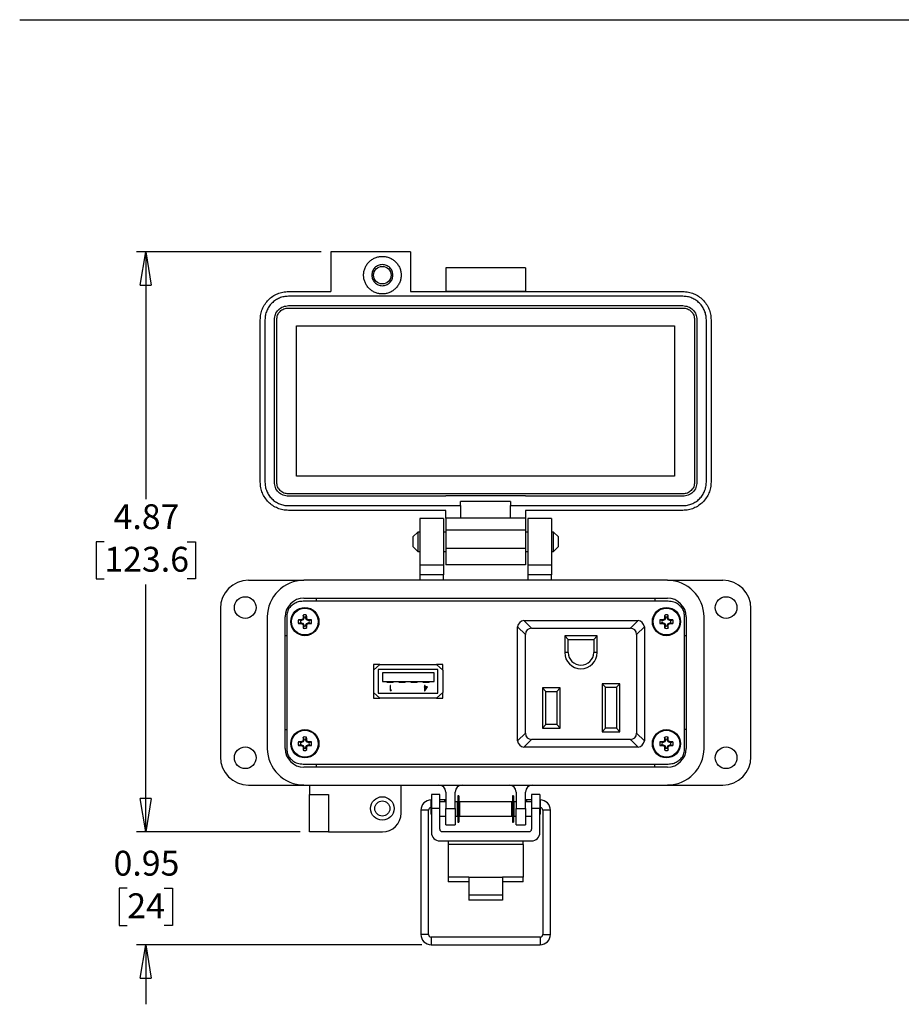
# Model space of a CAD drawing. Units: inches. Extents: x 0.5 to 8, y 0.3 to 11.2.
# Drawn here: x 0.5 to 4.2, y 6.2 to 10.3 of the extents above; entities that cross this region are included whole.
import ezdxf

# ---------------------------------------------------------------- set-up
doc = ezdxf.new("R2010")
doc.units = ezdxf.units.IN
doc.header["$MEASUREMENT"] = 0
doc.layers.add('BORDER', color=7, linetype='Continuous')
doc.styles.add('SLDTEXTSTYLE2', font='arial.ttf', dxfattribs={"width": 0.948})
doc.dimstyles.new('SLDDIMSTYLE0', dxfattribs={"dimtxt": 0.101115, "dimasz": 0.14, "dimexe": 0, "dimexo": 0.0625, "dimgap": 0.025279, "dimtad": 0, "dimtih": 1, "dimtoh": 1, "dimlfac": 2, "dimrnd": 1e-09, "dimzin": 12, "dimdsep": 46, "dimtxsty": 'SLDTEXTSTYLE2', "dimblk1": 'CLOSED', "dimblk2": 'CLOSED', "dimsah": 1, "dimcen": 0.09, "dimadec": 0, "dimazin": 3, "dimtfac": 1, "dimtofl": 0, "dimtmove": 0, "dimatfit": 3, "dimldrblk": 'CLOSED', "dimfxl": 1, "dimfrac": 2, "dimtolj": 1, "dimtzin": 12, "dimarcsym": 0})
doc.dimstyles.new('SLDDIMSTYLE1', dxfattribs={"dimtxt": 0.101115, "dimasz": 0.14, "dimexe": 0, "dimexo": 0.0625, "dimgap": 0.025279, "dimtad": 0, "dimtih": 1, "dimtoh": 1, "dimlfac": 2, "dimrnd": 1e-09, "dimdsep": 46, "dimtxsty": 'SLDTEXTSTYLE2', "dimblk1": 'CLOSED', "dimblk2": 'CLOSED', "dimsah": 1, "dimcen": 0.09, "dimadec": 0, "dimazin": 2, "dimtfac": 1, "dimtmove": 0, "dimatfit": 0, "dimldrblk": 'CLOSED', "dimfxl": 1, "dimfrac": 2, "dimtolj": 1, "dimtzin": 12, "dimarcsym": 0})

# ---------------------------------------------------------------- blocks, each defined once
blk = doc.blocks.new('_Closed')
at = {"color": 0, "linetype": 'ByBlock', "lineweight": -2}
for p, q in [((-1, 0.166667), (0, 0)), ((-1, 0.166667), (-1, -0.166667)), ((0, 0), (-1, -0.166667)), ((0, 0), (-1, 0))]:
    blk.add_line(p, q, dxfattribs=at)
blk = doc.blocks.new('_D')
at = {"layer": 'BORDER', "transparency": 16777216}
for p, q in [((1.7743, 9.3609), (0.9989, 9.3609)), ((1.0383, 9.3609), (1.0383, 8.3228)), ((0.8647, 8.1444), (0.83, 8.1444)), ((0.83, 8.1444), (0.83, 7.9891)), ((1.2119, 8.1444), (1.2466, 8.1444)), ((1.2466, 8.1444), (1.2466, 7.9891)), ((0.83, 7.9891), (0.8647, 7.9891)), ((1.2466, 7.9891), (1.2119, 7.9891)), ((1.0383, 6.9279), (1.0383, 7.966)), ((1.6857, 6.9279), (0.9989, 6.9279))]:
    blk.add_line(p, q, dxfattribs=at)
at = {"layer": 'BORDER', "transparency": 16777216, "xscale": 0.14, "yscale": 0.14}
for p, rotation in [((1.0383, 9.3609, -1.2604), 89.99999999999713), ((1.0383, 6.9279, -1.2604), 269.9999999999972)]:
    blk.add_blockref('_Closed', p, dxfattribs=dict(at, rotation=rotation))
at = {"layer": 'BORDER', "transparency": 16777216, "char_height": 0.10417, "attachment_point": 1, "style": 'SLDTEXTSTYLE2'}
for s, insert in [('4.87', (0.9033, 8.3018)), ('123.6', (0.8647, 8.1234))]:
    blk.add_mtext(s, dxfattribs=dict(at, insert=insert))
blk = doc.blocks.new('_D_1')
at = {"layer": 'BORDER', "transparency": 16777216}
for p, q in [((1.0383, 6.9279), (1.0383, 7.1779)), ((1.6857, 6.9279), (0.9989, 6.9279)), ((0.9611, 6.6916), (0.9264, 6.6916)), ((0.9264, 6.6916), (0.9264, 6.5363)), ((1.1155, 6.6916), (1.1502, 6.6916)), ((1.1502, 6.6916), (1.1502, 6.5363)), ((0.9264, 6.5363), (0.9611, 6.5363)), ((1.1502, 6.5363), (1.1155, 6.5363)), ((2.1951, 6.4553), (0.9989, 6.4553)), ((1.0383, 6.4553), (1.0383, 6.2053))]:
    blk.add_line(p, q, dxfattribs=at)
at = {"layer": 'BORDER', "transparency": 16777216, "xscale": 0.14, "yscale": 0.14}
for p, rotation in [((1.0383, 6.9279, -1.2604), 270.0000000000004), ((1.0383, 6.4553, -1.2604), 90.00000000000041)]:
    blk.add_blockref('_Closed', p, dxfattribs=dict(at, rotation=rotation))
at = {"layer": 'BORDER', "transparency": 16777216, "char_height": 0.10417, "attachment_point": 1, "style": 'SLDTEXTSTYLE2'}
for s, insert in [('0.95', (0.9033, 6.849)), ('24', (0.9611, 6.6706))]:
    blk.add_mtext(s, dxfattribs=dict(at, insert=insert))

msp = doc.modelspace()

# ---------------------------------------------------------------- linework, layer by layer
at = {"color": 7, "linetype": 'Continuous', "lineweight": 25}
for p, q in [((2.1483, 9.3609), (1.8137, 9.3609)), ((1.8137, 9.3609), (1.8137, 9.1936)), ((2.1483, 9.3609), (2.1483, 9.1936)), ((2.6306, 9.2934), (2.296, 9.2934)), ((2.296, 9.2934), (2.296, 9.1949)), ((2.6306, 9.2934), (2.6306, 9.1949)), ((1.6365, 9.1936), (1.8137, 9.1936)), ((3.2901, 9.1739), (1.6365, 9.1739)), ((2.1483, 9.1936), (3.2901, 9.1936)), ((2.296, 9.1949), (2.296, 9.1936)), ((2.296, 9.1949), (2.6306, 9.1949)), ((2.6306, 9.1936), (2.6306, 9.1949)), ((1.6365, 9.1346), (2.296, 9.1346)), ((1.6365, 9.1247), (3.2901, 9.1247)), ((2.296, 9.1359), (2.296, 9.1346)), ((2.296, 9.1359), (2.6306, 9.1359)), ((2.6306, 9.1359), (2.6306, 9.1346)), ((2.6306, 9.1346), (3.2901, 9.1346)), ((1.5184, 8.3944), (1.5184, 9.0755)), ((1.5381, 9.0755), (1.5381, 8.3944)), ((1.5775, 8.3944), (1.5775, 9.0755)), ((1.5873, 8.3944), (1.5873, 9.0755)), ((1.671, 8.42), (1.671, 9.0499)), ((1.671, 9.0499), (3.2556, 9.0499)), ((3.2556, 9.0499), (3.2556, 8.42)), ((3.3393, 9.0755), (3.3393, 8.3944)), ((3.3491, 9.0755), (3.3491, 8.3944)), ((3.3885, 8.3944), (3.3885, 9.0755)), ((3.4082, 9.0755), (3.4082, 8.3944)), ((3.2556, 8.42), (1.671, 8.42)), ((3.2901, 8.3452), (1.6365, 8.3452)), ((2.296, 8.3353), (1.6365, 8.3353)), ((2.6306, 8.3367), (2.296, 8.3367)), ((2.296, 8.3367), (2.296, 8.3353)), ((2.5681, 8.3131), (2.3585, 8.3131)), ((2.3585, 8.296), (2.3585, 8.3131)), ((2.5681, 8.3131), (2.5681, 8.296)), ((2.6306, 8.3367), (2.6306, 8.3353)), ((3.2901, 8.3353), (2.6306, 8.3353)), ((1.6365, 8.296), (2.3585, 8.296)), ((2.296, 8.2763), (1.6365, 8.2763)), ((2.296, 8.2442), (2.296, 8.2763)), ((2.3585, 8.296), (2.3585, 8.2442)), ((2.5681, 8.2442), (2.5681, 8.296)), ((2.5681, 8.296), (3.2901, 8.296)), ((3.2901, 8.2763), (2.6306, 8.2763)), ((2.6306, 8.2763), (2.6306, 8.2442)), ((2.2861, 8.2428), (2.1877, 8.2428)), ((2.1877, 8.2428), (2.1877, 8.046)), ((2.2861, 8.2428), (2.2861, 8.046)), ((2.3585, 8.2442), (2.296, 8.2442)), ((2.5681, 8.2442), (2.3585, 8.2442)), ((2.6306, 8.2442), (2.5681, 8.2442)), ((2.7389, 8.2428), (2.6405, 8.2428)), ((2.6405, 8.2428), (2.6405, 8.046)), ((2.7389, 8.2428), (2.7389, 8.046)), ((2.1786, 8.1851), (2.1583, 8.1647)), ((2.1877, 8.1851), (2.1786, 8.1851)), ((2.1786, 8.1851), (2.1786, 8.1037)), ((2.296, 8.1851), (2.2861, 8.1851)), ((2.296, 8.1949), (2.6306, 8.1949)), ((2.296, 8.1949), (2.296, 8.1162)), ((2.6306, 8.1949), (2.6306, 8.1162)), ((2.6405, 8.1851), (2.6306, 8.1851)), ((2.748, 8.1851), (2.7389, 8.1851)), ((2.7683, 8.1647), (2.748, 8.1851)), ((2.748, 8.1037), (2.748, 8.1851)), ((2.1583, 8.1647), (2.1583, 8.1241)), ((2.7683, 8.1444), (2.7683, 8.1647)), ((2.7683, 8.1241), (2.7683, 8.1444)), ((2.1583, 8.1241), (2.1786, 8.1037)), ((2.1786, 8.1037), (2.1877, 8.1037)), ((2.2861, 8.1037), (2.296, 8.1037)), ((2.6306, 8.1162), (2.296, 8.1162)), ((2.6306, 8.1037), (2.6405, 8.1037)), ((2.7389, 8.1037), (2.748, 8.1037)), ((2.748, 8.1037), (2.7683, 8.1241)), ((2.2861, 8.046), (2.1877, 8.046)), ((2.1877, 8.046), (2.1877, 8.0066)), ((2.2861, 8.046), (2.2861, 8.0066)), ((2.6306, 8.0473), (2.296, 8.0473)), ((2.7389, 8.046), (2.6405, 8.046)), ((2.6405, 8.046), (2.6405, 8.0066)), ((2.7389, 8.046), (2.7389, 8.0066)), ((1.4692, 7.983), (1.7015, 7.983)), ((3.2251, 7.983), (1.7015, 7.983)), ((2.2861, 8.0066), (2.1877, 8.0066)), ((2.1877, 8.0066), (2.1877, 7.983)), ((2.2861, 7.983), (2.2861, 8.0066)), ((2.7389, 8.0066), (2.6405, 8.0066)), ((2.6405, 8.0066), (2.6405, 7.983)), ((2.7389, 7.983), (2.7389, 8.0066)), ((3.2251, 7.983), (3.4574, 7.983)), ((3.2286, 7.8951), (1.698, 7.8951)), ((1.7015, 7.9082), (3.2251, 7.9082)), ((1.7546, 7.8951), (1.7546, 7.9082)), ((3.172, 7.9082), (3.172, 7.8951)), ((1.3511, 7.8649), (1.3511, 7.2428)), ((3.5755, 7.2428), (3.5755, 7.8649)), ((1.548, 7.8294), (1.548, 7.2783)), ((1.6228, 7.2783), (1.6228, 7.8294)), ((1.6296, 7.8339), (1.6296, 7.2739)), ((1.6872, 7.8141), (1.6782, 7.8172)), ((1.6872, 7.8054), (1.6782, 7.8023)), ((1.6914, 7.8141), (1.6872, 7.8141)), ((1.6872, 7.8054), (1.6914, 7.8054)), ((1.6914, 7.8141), (1.6907, 7.8175)), ((1.6914, 7.8054), (1.6907, 7.802)), ((1.6982, 7.817), (1.6914, 7.8141)), ((1.6914, 7.8054), (1.6982, 7.8026)), ((1.6982, 7.817), (1.6956, 7.8196)), ((1.6982, 7.8026), (1.6956, 7.7999)), ((1.7011, 7.8238), (1.6977, 7.8245)), ((1.7011, 7.828), (1.698, 7.837)), ((1.7011, 7.8238), (1.6982, 7.817)), ((1.6982, 7.8026), (1.7011, 7.7957)), ((1.7011, 7.828), (1.7011, 7.8238)), ((1.7098, 7.828), (1.7129, 7.837)), ((1.7098, 7.8238), (1.7098, 7.828)), ((1.7098, 7.8238), (1.7132, 7.8245)), ((1.7126, 7.817), (1.7098, 7.8238)), ((1.7098, 7.7957), (1.7126, 7.8026)), ((1.7126, 7.817), (1.7153, 7.8196)), ((1.7195, 7.8141), (1.7126, 7.817)), ((1.7126, 7.8026), (1.7195, 7.8054)), ((1.7126, 7.8026), (1.7153, 7.7999)), ((1.7195, 7.8141), (1.7202, 7.8175)), ((1.7237, 7.8141), (1.7195, 7.8141)), ((1.7195, 7.8054), (1.7202, 7.802)), ((1.7195, 7.8054), (1.7237, 7.8054)), ((1.7237, 7.8141), (1.7327, 7.8172)), ((1.7237, 7.8054), (1.7327, 7.8023)), ((2.6237, 7.8146), (2.6272, 7.8148)), ((2.656, 7.7823), (2.6237, 7.8146)), ((2.6272, 7.8148), (3.0987, 7.8148)), ((3.1021, 7.8146), (3.0698, 7.7823)), ((3.0987, 7.8148), (3.1021, 7.8146)), ((3.2029, 7.8141), (3.1939, 7.8172)), ((3.2029, 7.8054), (3.1939, 7.8023)), ((3.2071, 7.8141), (3.2029, 7.8141)), ((3.2029, 7.8054), (3.2071, 7.8054)), ((3.2071, 7.8054), (3.2064, 7.802)), ((3.2071, 7.8141), (3.2065, 7.8175)), ((3.214, 7.817), (3.2071, 7.8141)), ((3.2071, 7.8054), (3.214, 7.8026)), ((3.214, 7.817), (3.2114, 7.8196)), ((3.214, 7.8026), (3.2114, 7.8)), ((3.2168, 7.8238), (3.2135, 7.8245)), ((3.2168, 7.828), (3.2138, 7.837)), ((3.2168, 7.8238), (3.214, 7.817)), ((3.214, 7.8026), (3.2168, 7.7957)), ((3.2168, 7.828), (3.2168, 7.8238)), ((3.2255, 7.7957), (3.2284, 7.8025)), ((3.2256, 7.828), (3.2287, 7.837)), ((3.2256, 7.8238), (3.2256, 7.828)), ((3.2256, 7.8238), (3.2289, 7.8245)), ((3.2284, 7.817), (3.2256, 7.8238)), ((3.2284, 7.817), (3.231, 7.8196)), ((3.2352, 7.8141), (3.2284, 7.817)), ((3.2284, 7.8025), (3.2352, 7.8054)), ((3.2284, 7.8025), (3.231, 7.7999)), ((3.2352, 7.8141), (3.2359, 7.8175)), ((3.2394, 7.8141), (3.2352, 7.8141)), ((3.2352, 7.8054), (3.2359, 7.802)), ((3.2352, 7.8054), (3.2394, 7.8054)), ((3.2394, 7.8141), (3.2484, 7.8172)), ((3.2394, 7.8054), (3.2484, 7.8023)), ((3.2971, 7.2739), (3.2971, 7.8339)), ((3.3039, 7.8294), (3.3039, 7.2783)), ((3.3787, 7.2783), (3.3787, 7.8294)), ((1.7011, 7.7957), (1.6977, 7.795)), ((1.7011, 7.7915), (1.698, 7.7825)), ((1.7011, 7.7957), (1.7011, 7.7915)), ((1.7098, 7.7957), (1.7132, 7.795)), ((1.7098, 7.7915), (1.7098, 7.7957)), ((1.7098, 7.7915), (1.7129, 7.7825)), ((2.5972, 7.7848), (2.5973, 7.7882)), ((2.5972, 7.3133), (2.5972, 7.7848)), ((2.5973, 7.7882), (2.6297, 7.7559)), ((2.656, 7.7823), (3.0698, 7.7823)), ((3.0962, 7.7559), (3.1285, 7.7882)), ((3.1285, 7.7882), (3.1287, 7.7848)), ((3.1287, 7.7848), (3.1287, 7.3133)), ((3.2168, 7.7957), (3.2134, 7.795)), ((3.2168, 7.7915), (3.2137, 7.7825)), ((3.2168, 7.7957), (3.2168, 7.7915)), ((3.2255, 7.7957), (3.2289, 7.795)), ((3.2255, 7.7915), (3.2255, 7.7957)), ((3.2255, 7.7915), (3.2286, 7.7825)), ((1.6296, 7.7507), (1.6228, 7.7507)), ((2.6297, 7.3421), (2.6297, 7.7559)), ((2.9312, 7.7498), (2.7947, 7.7498)), ((2.7947, 7.7498), (2.7947, 7.6805)), ((2.8097, 7.7348), (2.7947, 7.7498)), ((2.8097, 7.7348), (2.9162, 7.7348)), ((2.8097, 7.6805), (2.8097, 7.7348)), ((2.9162, 7.7348), (2.9312, 7.7498)), ((2.9162, 7.7348), (2.9162, 7.6805)), ((2.9312, 7.6805), (2.9312, 7.7498)), ((3.0962, 7.7559), (3.0962, 7.3421)), ((3.3039, 7.7507), (3.2971, 7.7507)), ((2.8097, 7.6805), (2.7947, 7.6805)), ((2.9312, 7.6805), (2.9162, 7.6805)), ((2.0195, 7.6299), (1.9925, 7.6059)), ((1.9925, 7.6059), (1.9925, 7.5129)), ((2.019, 7.6294), (1.9933, 7.6294)), ((1.9933, 7.6294), (1.9933, 7.6065)), ((1.9933, 7.6294), (1.9933, 7.6065)), ((2.2633, 7.6094), (2.0133, 7.6094)), ((2.0133, 7.6094), (2.0133, 7.5094)), ((2.0195, 7.6299), (2.257, 7.6299)), ((2.284, 7.6059), (2.257, 7.6299)), ((2.2833, 7.6294), (2.2576, 7.6294)), ((2.2633, 7.5094), (2.2633, 7.6094)), ((2.2833, 7.6065), (2.2833, 7.6294)), ((2.284, 7.6059), (2.284, 7.5129)), ((2.2478, 7.5944), (2.0308, 7.5944)), ((2.0308, 7.5944), (2.0308, 7.5594)), ((2.0308, 7.5594), (2.2478, 7.5594)), ((2.0508, 7.5544), (2.0508, 7.5594)), ((2.0758, 7.5544), (2.0758, 7.5594)), ((2.1008, 7.5544), (2.1008, 7.5594)), ((2.1258, 7.5544), (2.1258, 7.5594)), ((2.1508, 7.5544), (2.1508, 7.5594)), ((2.1758, 7.5544), (2.1758, 7.5594)), ((2.2008, 7.5544), (2.2008, 7.5594)), ((2.2258, 7.5544), (2.2258, 7.5594)), ((2.2478, 7.5594), (2.2478, 7.5944)), ((2.0758, 7.5544), (2.0508, 7.5544)), ((2.0629, 7.5418), (2.0629, 7.5204)), ((2.0649, 7.5418), (2.0629, 7.5418)), ((2.0629, 7.5204), (2.0669, 7.5204)), ((2.0649, 7.5226), (2.0649, 7.5418)), ((2.0682, 7.5226), (2.0649, 7.5226)), ((2.0669, 7.5204), (2.0682, 7.5226)), ((2.1258, 7.5544), (2.1008, 7.5544)), ((2.1758, 7.5544), (2.1508, 7.5544)), ((2.2258, 7.5544), (2.2008, 7.5544)), ((2.2075, 7.5369), (2.2051, 7.5369)), ((2.2051, 7.5369), (2.2051, 7.5347)), ((2.2051, 7.5347), (2.2075, 7.5347)), ((2.2094, 7.5418), (2.2075, 7.5418)), ((2.2075, 7.5418), (2.2075, 7.5369)), ((2.2075, 7.5347), (2.2075, 7.5199)), ((2.2075, 7.5199), (2.2079, 7.5199)), ((2.2079, 7.5199), (2.2196, 7.5369)), ((2.2094, 7.5369), (2.2094, 7.5418)), ((2.2196, 7.5369), (2.2094, 7.5369)), ((2.2158, 7.5347), (2.2094, 7.5347)), ((2.2094, 7.5347), (2.2094, 7.5254)), ((2.2094, 7.5254), (2.2158, 7.5347)), ((2.7762, 7.5323), (2.7012, 7.5323)), ((2.7012, 7.5323), (2.7012, 7.3633)), ((2.7012, 7.5323), (2.7162, 7.5173)), ((2.7162, 7.5173), (2.7612, 7.5173)), ((2.7162, 7.3783), (2.7162, 7.5173)), ((2.7612, 7.5173), (2.7762, 7.5323)), ((2.7612, 7.5173), (2.7612, 7.3783)), ((2.7762, 7.3633), (2.7762, 7.5323)), ((2.9512, 7.5493), (2.9512, 7.3483)), ((3.0262, 7.5493), (2.9512, 7.5493)), ((2.9662, 7.5343), (2.9512, 7.5493)), ((2.9662, 7.5343), (3.0112, 7.5343)), ((2.9662, 7.3633), (2.9662, 7.5343)), ((3.0112, 7.5343), (3.0262, 7.5493)), ((3.0112, 7.5343), (3.0112, 7.3633)), ((3.0262, 7.3483), (3.0262, 7.5493)), ((1.9925, 7.5129), (2.0195, 7.4889)), ((1.9933, 7.5122), (1.9933, 7.4894)), ((1.9933, 7.5122), (1.9933, 7.4894)), ((1.9933, 7.4894), (2.019, 7.4894)), ((2.0133, 7.5094), (2.2633, 7.5094)), ((2.257, 7.4889), (2.0195, 7.4889)), ((2.257, 7.4889), (2.284, 7.5129)), ((2.2576, 7.4894), (2.2833, 7.4894)), ((2.2833, 7.4894), (2.2833, 7.5122)), ((1.6228, 7.357), (1.6296, 7.357)), ((2.7162, 7.3783), (2.7012, 7.3633)), ((2.7012, 7.3633), (2.7762, 7.3633)), ((2.7612, 7.3783), (2.7162, 7.3783)), ((2.7612, 7.3783), (2.7762, 7.3633)), ((2.9512, 7.3483), (2.9662, 7.3633)), ((3.0112, 7.3633), (2.9662, 7.3633)), ((3.0112, 7.3633), (3.0262, 7.3483)), ((3.3039, 7.357), (3.2971, 7.357)), ((1.6982, 7.3052), (1.6956, 7.3078)), ((1.7011, 7.312), (1.6977, 7.3127)), ((1.7011, 7.3162), (1.698, 7.3252)), ((1.7011, 7.312), (1.6982, 7.3052)), ((1.7011, 7.3162), (1.7011, 7.312)), ((1.7098, 7.3162), (1.7129, 7.3252)), ((1.7098, 7.312), (1.7098, 7.3162)), ((1.7098, 7.312), (1.7132, 7.3127)), ((1.7126, 7.3052), (1.7098, 7.312)), ((1.7126, 7.3052), (1.7153, 7.3078)), ((2.5973, 7.3098), (2.5972, 7.3133)), ((2.6297, 7.3421), (2.5973, 7.3098)), ((2.6237, 7.2835), (2.656, 7.3158)), ((3.0698, 7.3158), (2.656, 7.3158)), ((2.9512, 7.3483), (3.0262, 7.3483)), ((3.0698, 7.3158), (3.1021, 7.2835)), ((3.1285, 7.3098), (3.0962, 7.3421)), ((3.1287, 7.3133), (3.1285, 7.3098)), ((3.214, 7.3052), (3.2114, 7.3078)), ((3.2168, 7.312), (3.2134, 7.3127)), ((3.2168, 7.3162), (3.2137, 7.3252)), ((3.2168, 7.312), (3.214, 7.3052)), ((3.2168, 7.3162), (3.2168, 7.312)), ((3.2255, 7.3162), (3.2286, 7.3252)), ((3.2255, 7.312), (3.2255, 7.3162)), ((3.2255, 7.312), (3.2289, 7.3127)), ((3.2284, 7.3052), (3.2255, 7.312)), ((3.2284, 7.3052), (3.231, 7.3078)), ((1.6872, 7.3023), (1.6782, 7.3054)), ((1.6872, 7.2936), (1.6782, 7.2905)), ((1.6914, 7.3023), (1.6872, 7.3023)), ((1.6872, 7.2936), (1.6914, 7.2936)), ((1.6914, 7.3023), (1.6907, 7.3057)), ((1.6914, 7.2936), (1.6907, 7.2902)), ((1.6982, 7.3052), (1.6914, 7.3023)), ((1.6914, 7.2936), (1.6982, 7.2907)), ((1.6982, 7.2907), (1.6956, 7.2881)), ((1.7011, 7.2839), (1.6977, 7.2832)), ((1.7011, 7.2797), (1.698, 7.2707)), ((1.6982, 7.2907), (1.7011, 7.2839)), ((1.7011, 7.2839), (1.7011, 7.2797)), ((1.7098, 7.2839), (1.7126, 7.2907)), ((1.7098, 7.2839), (1.7132, 7.2832)), ((1.7098, 7.2797), (1.7098, 7.2839)), ((1.7098, 7.2797), (1.7129, 7.2707)), ((1.7195, 7.3023), (1.7126, 7.3052)), ((1.7126, 7.2907), (1.7195, 7.2936)), ((1.7126, 7.2907), (1.7153, 7.2881)), ((1.7195, 7.3023), (1.7202, 7.3057)), ((1.7237, 7.3023), (1.7195, 7.3023)), ((1.7195, 7.2936), (1.7202, 7.2902)), ((1.7195, 7.2936), (1.7237, 7.2936)), ((1.7237, 7.3023), (1.7327, 7.3054)), ((1.7237, 7.2936), (1.7327, 7.2905)), ((2.6272, 7.2833), (2.6237, 7.2835)), ((3.0987, 7.2833), (2.6272, 7.2833)), ((3.1021, 7.2835), (3.0987, 7.2833)), ((3.2029, 7.3023), (3.1939, 7.3054)), ((3.2029, 7.2936), (3.1939, 7.2905)), ((3.2071, 7.3023), (3.2029, 7.3023)), ((3.2029, 7.2936), (3.2071, 7.2936)), ((3.2071, 7.3023), (3.2064, 7.3057)), ((3.2071, 7.2936), (3.2064, 7.2902)), ((3.214, 7.3052), (3.2071, 7.3023)), ((3.2071, 7.2936), (3.214, 7.2907)), ((3.214, 7.2907), (3.2114, 7.2881)), ((3.2168, 7.2839), (3.2134, 7.2832)), ((3.2168, 7.2797), (3.2137, 7.2707)), ((3.214, 7.2907), (3.2168, 7.2839)), ((3.2168, 7.2839), (3.2168, 7.2797)), ((3.2255, 7.2839), (3.2284, 7.2907)), ((3.2255, 7.2839), (3.2289, 7.2832)), ((3.2255, 7.2797), (3.2255, 7.2839)), ((3.2255, 7.2797), (3.2286, 7.2707)), ((3.2352, 7.3023), (3.2284, 7.3052)), ((3.2284, 7.2907), (3.2352, 7.2936)), ((3.2284, 7.2907), (3.231, 7.2881)), ((3.2352, 7.3023), (3.2359, 7.3057)), ((3.2394, 7.3023), (3.2352, 7.3023)), ((3.2352, 7.2936), (3.2359, 7.2902)), ((3.2352, 7.2936), (3.2394, 7.2936)), ((3.2394, 7.3023), (3.2484, 7.3054)), ((3.2394, 7.2936), (3.2484, 7.2905)), ((1.698, 7.2126), (3.2286, 7.2126)), ((3.2251, 7.1995), (1.7015, 7.1995)), ((1.7546, 7.1995), (1.7546, 7.2126)), ((3.172, 7.1995), (3.172, 7.2126)), ((1.4692, 7.1247), (1.7015, 7.1247)), ((1.7015, 7.1247), (3.2251, 7.1247)), ((1.7251, 7.1247), (1.7251, 7.0854)), ((2.109, 7.0066), (2.109, 7.1247)), ((3.2251, 7.1247), (3.4574, 7.1247)), ((1.7251, 7.0854), (1.8039, 7.0854)), ((1.7251, 6.9279), (1.7251, 7.0854)), ((1.8039, 7.0854), (1.8039, 6.9279)), ((2.2358, 7.0619), (2.2345, 7.0619)), ((2.2708, 7.0853), (2.2358, 7.0853)), ((2.2358, 7.0853), (2.2358, 7.0263)), ((2.2708, 7.0263), (2.2708, 7.0853)), ((2.293, 7.0619), (2.2708, 7.0619)), ((2.296, 7.0614), (2.293, 7.0619)), ((2.296, 7.0952), (2.296, 7.0263)), ((2.3354, 7.0263), (2.3354, 7.0952)), ((2.3505, 7.0792), (2.3461, 7.0792)), ((2.3461, 7.0792), (2.3461, 6.9694)), ((2.3505, 7.0792), (2.3505, 6.9694)), ((2.5805, 7.0792), (2.5762, 7.0792)), ((2.5762, 7.0792), (2.5762, 6.9694)), ((2.5805, 7.0792), (2.5805, 6.9694)), ((2.5913, 7.0952), (2.5913, 7.0263)), ((2.6306, 7.0263), (2.6306, 7.0952)), ((2.6336, 7.0619), (2.6306, 7.0614)), ((2.6558, 7.0619), (2.6336, 7.0619)), ((2.6908, 7.0853), (2.6558, 7.0853)), ((2.6558, 7.0853), (2.6558, 7.0263)), ((2.6908, 7.0853), (2.6908, 7.0263)), ((2.6921, 7.0619), (2.6908, 7.0619)), ((2.1919, 7.0194), (2.1919, 6.4978)), ((2.2238, 6.4978), (2.2238, 7.0194)), ((2.2358, 7.0469), (2.2332, 7.0443)), ((2.2332, 7.0443), (2.2332, 7.0043)), ((2.2708, 7.0263), (2.2358, 7.0263)), ((2.2358, 7.0263), (2.2358, 6.9252)), ((2.296, 7.0543), (2.2708, 7.0543)), ((2.2708, 6.9396), (2.2708, 7.0263)), ((2.296, 7.0263), (2.3354, 7.0263)), ((2.296, 6.9574), (2.296, 7.0263)), ((2.3361, 7.0543), (2.3354, 7.0545)), ((2.3433, 7.0543), (2.3354, 7.0543)), ((2.3354, 7.0263), (2.3354, 6.9574)), ((2.3433, 7.0543), (2.3433, 6.9943)), ((2.3461, 7.0526), (2.3433, 7.0531)), ((2.3461, 7.0443), (2.3433, 7.0443)), ((2.3533, 7.0513), (2.3505, 7.0518)), ((2.3533, 7.0443), (2.3505, 7.0443)), ((2.5734, 7.0543), (2.3533, 7.0543)), ((2.3533, 7.0543), (2.3533, 6.9943)), ((2.5734, 6.9943), (2.5734, 7.0543)), ((2.5762, 7.0518), (2.5734, 7.0513)), ((2.5762, 7.0443), (2.5734, 7.0443)), ((2.5834, 7.0531), (2.5805, 7.0526)), ((2.5834, 7.0443), (2.5805, 7.0443)), ((2.5913, 7.0543), (2.5834, 7.0543)), ((2.5834, 6.9943), (2.5834, 7.0543)), ((2.5913, 7.0545), (2.5905, 7.0543)), ((2.5913, 7.0263), (2.6306, 7.0263)), ((2.5913, 6.9574), (2.5913, 7.0263)), ((2.6558, 7.0543), (2.6306, 7.0543)), ((2.6306, 7.0263), (2.6306, 6.9574)), ((2.6908, 7.0263), (2.6558, 7.0263)), ((2.6558, 7.0263), (2.6558, 6.9396)), ((2.6934, 7.0443), (2.6908, 7.0469)), ((2.6908, 6.9252), (2.6908, 7.0263)), ((2.6934, 7.0243), (2.6934, 7.0443)), ((2.6934, 7.0043), (2.6934, 7.0243)), ((2.7028, 7.0194), (2.7028, 6.4978)), ((2.7347, 6.4978), (2.7347, 7.0194)), ((2.2332, 7.0043), (2.2358, 7.0017)), ((2.2708, 6.9943), (2.296, 6.9943)), ((2.3354, 6.9943), (2.3433, 6.9943)), ((2.3433, 7.0043), (2.3461, 7.0043)), ((2.3505, 7.0043), (2.3533, 7.0043)), ((2.3533, 6.9943), (2.5734, 6.9943)), ((2.5734, 7.0043), (2.5762, 7.0043)), ((2.5805, 7.0043), (2.5834, 7.0043)), ((2.5834, 6.9943), (2.5913, 6.9943)), ((2.6306, 6.9943), (2.6558, 6.9943)), ((2.6908, 7.0017), (2.6934, 7.0043)), ((2.296, 6.9574), (2.3354, 6.9574)), ((2.3461, 6.9694), (2.3505, 6.9694)), ((2.5762, 6.9694), (2.5805, 6.9694)), ((2.5913, 6.9574), (2.6306, 6.9574)), ((1.8039, 6.9279), (1.7251, 6.9279)), ((1.8039, 6.9279), (2.0302, 6.9279)), ((2.2808, 6.9296), (2.6458, 6.9296)), ((2.2708, 6.8902), (2.6558, 6.8902)), ((2.3058, 6.8902), (2.3058, 6.8754)), ((2.3058, 6.8754), (2.3058, 6.7378)), ((2.6208, 6.8754), (2.3058, 6.8754)), ((2.6208, 6.8754), (2.6208, 6.8902)), ((2.6208, 6.8754), (2.6208, 6.7378)), ((2.3933, 6.7378), (2.3058, 6.7378)), ((2.3058, 6.7378), (2.3058, 6.7181)), ((2.3933, 6.7378), (2.5333, 6.7378)), ((2.3933, 6.7378), (2.3933, 6.6642)), ((2.5333, 6.7378), (2.5333, 6.6642)), ((2.6208, 6.7378), (2.5333, 6.7378)), ((2.6208, 6.7181), (2.6208, 6.7378)), ((2.3933, 6.7181), (2.3058, 6.7181)), ((2.6208, 6.7181), (2.5333, 6.7181)), ((2.3933, 6.6642), (2.5333, 6.6642)), ((2.3933, 6.6642), (2.3933, 6.6419)), ((2.5333, 6.6642), (2.5333, 6.6419)), ((2.5333, 6.6419), (2.3933, 6.6419)), ((2.6921, 6.4872), (2.2345, 6.4872)), ((2.2345, 6.4553), (2.6921, 6.4553))]:
    msp.add_line(p, q, dxfattribs=at)
at = {"color": 8, "linetype": 'Continuous', "lineweight": 25}
for p, q in [((2.2345, 7.0456), (2.2345, 7.0619)), ((2.6921, 7.0619), (2.6921, 7.0456)), ((2.2238, 7.0194), (2.1919, 7.0194)), ((2.7347, 7.0194), (2.7028, 7.0194)), ((2.2238, 6.4978), (2.1919, 6.4978)), ((2.2345, 6.4872), (2.2345, 6.4553)), ((2.6921, 6.4872), (2.6921, 6.4553)), ((2.7028, 6.4978), (2.7347, 6.4978))]:
    msp.add_line(p, q, dxfattribs=at)
at = {"color": 7, "linetype": 'Continuous', "lineweight": 25, "flags": 128}
for points in [[(2.2923, 7.0543), (2.2925, 7.0562), (2.2927, 7.0582), (2.2928, 7.0598), (2.2929, 7.061), (2.293, 7.0617), (2.293, 7.0619)], [(2.6336, 7.0619), (2.6336, 7.0617), (2.6337, 7.061), (2.6338, 7.0598), (2.6339, 7.0582), (2.6341, 7.0562), (2.6343, 7.0543)]]:
    msp.add_lwpolyline(points, dxfattribs=at)
at = {"color": 7, "linetype": 'Continuous', "lineweight": 25}
for centre, radius in [((2.0302, 9.2625), 0.0368), ((1.4554, 7.8688), 0.0453), ((3.4712, 7.8688), 0.0453), ((1.7054, 7.8098), 0.0591), ((1.7054, 7.8098), 0.0561), ((3.2212, 7.8098), 0.0591), ((3.2212, 7.8098), 0.0561), ((1.7054, 7.2979), 0.0591), ((1.7054, 7.2979), 0.0561), ((3.2212, 7.2979), 0.0591), ((3.2212, 7.2979), 0.0561), ((1.4554, 7.2389), 0.0453), ((3.4712, 7.2389), 0.0453), ((2.0302, 7.0263), 0.0492), ((2.0302, 7.0263), 0.0315)]:
    msp.add_circle(centre, radius, dxfattribs=at)
for centre, radius, start, end in [((1.4692, 7.8649), 0.1181, 90, 180), ((1.7015, 7.8294), 0.1535, 90, 180), ((3.2251, 7.8294), 0.1535, 0, 90), ((3.4574, 7.8649), 0.1181, 0, 90), ((1.7015, 7.8294), 0.0787, 90, 180), ((3.2251, 7.8294), 0.0787, 0, 90), ((1.7054, 7.8098), 0.0282, 164.6957, 195.3043), ((1.7042, 6.9245), 0.8931, 90.8647, 91.6673), ((1.7054, 7.8098), 0.0188, 166.5643, 193.4357), ((2.0716, 6.9257), 0.9697, 112.8108, 113.1265), ((2.587, 7.4447), 0.967, 156.8731, 157.1897), ((2.5915, 7.811), 0.8939, 178.333, 179.1348), ((1.7054, 7.8098), 0.0282, 74.6957, 105.3043), ((1.7054, 7.8098), 0.0188, 76.5643, 103.4357), ((0.8193, 7.811), 0.8939, 0.8652, 1.667), ((0.8248, 7.4451), 0.966, 22.8102, 23.1271), ((1.3393, 6.9257), 0.9697, 66.8735, 67.1892), ((1.7067, 6.9245), 0.8931, 88.3327, 89.1353), ((1.7054, 7.8098), 0.0188, 346.5643, 13.4357), ((1.7054, 7.8098), 0.0282, 344.6957, 15.3043), ((2.6272, 7.7848), 0.03, 96.5557, 173.4443), ((3.0987, 7.7848), 0.03, 6.5557, 83.4443), ((3.2212, 7.8098), 0.0282, 164.6403, 195.249), ((3.2191, 6.9244), 0.8932, 90.8097, 91.6122), ((3.2212, 7.8098), 0.0188, 166.5089, 193.3804), ((3.5853, 6.9282), 0.9667, 112.7551, 113.0718), ((4.1048, 7.4428), 0.9696, 156.8178, 157.1335), ((4.1049, 7.8102), 0.8915, 178.2766, 179.0805), ((3.2212, 7.8098), 0.0282, 74.6403, 105.249), ((3.2212, 7.8098), 0.0188, 76.5089, 103.3804), ((2.3363, 7.8119), 0.8927, 0.8091, 1.612), ((2.3381, 7.445), 0.9683, 22.7564, 23.0726), ((2.8514, 6.9195), 0.9768, 66.8186, 67.132), ((3.2215, 6.9227), 0.8949, 88.2781, 89.079), ((3.2212, 7.8098), 0.0188, 346.5089, 13.3804), ((3.2212, 7.8098), 0.0282, 344.6403, 15.249), ((1.7042, 8.695), 0.8931, 268.3327, 269.1353), ((2.0685, 8.6867), 0.9619, 246.8723, 247.1905), ((2.587, 8.1748), 0.967, 202.8103, 203.1269), ((2.5915, 7.8085), 0.8939, 180.8652, 181.667), ((1.7054, 7.8098), 0.0282, 254.6957, 285.3043), ((1.7054, 7.8098), 0.0188, 256.5643, 283.4357), ((0.8193, 7.8085), 0.8939, 358.333, 359.1348), ((0.8248, 8.1744), 0.966, 336.8729, 337.1898), ((1.3423, 8.6867), 0.9619, 292.8095, 293.1277), ((1.7067, 8.695), 0.8931, 270.8647, 271.6673), ((3.2208, 8.6959), 0.894, 268.2777, 269.0794), ((3.5896, 8.6969), 0.9734, 246.8187, 247.1332), ((4.1043, 8.1745), 0.9683, 202.7564, 203.0726), ((4.1033, 7.8076), 0.89, 180.8079, 181.6132), ((3.2212, 7.8098), 0.0282, 254.6403, 285.249), ((3.2212, 7.8098), 0.0188, 256.5089, 283.3804), ((2.3355, 7.8094), 0.8935, 358.2775, 359.0796), ((2.3395, 8.1759), 0.9675, 336.8177, 337.1341), ((2.8571, 8.6914), 0.9667, 292.7551, 293.0718), ((3.2233, 8.6956), 0.8937, 270.8096, 271.6116), ((2.8629, 7.6805), 0.0683, 180, 0), ((2.8629, 7.6805), 0.0533, 180, 0), ((2.071, 6.4152), 0.9683, 112.8109, 113.1271), ((2.5881, 6.9324), 0.9682, 156.873, 157.1892), ((2.5915, 7.2992), 0.8939, 178.333, 179.1348), ((1.7054, 7.2979), 0.0282, 74.6957, 105.3043), ((1.7054, 7.2979), 0.0188, 76.5643, 103.4357), ((0.8193, 7.2992), 0.8939, 0.8652, 1.667), ((0.8237, 6.9328), 0.9672, 22.8107, 23.1272), ((1.3399, 6.4152), 0.9683, 66.8729, 67.1891), ((2.6272, 7.3133), 0.03, 186.5557, 263.4443), ((3.0987, 7.3133), 0.03, 276.5557, 353.4443), ((3.5878, 6.4128), 0.9709, 112.8111, 113.1264), ((4.103, 6.9328), 0.9672, 156.8723, 157.1888), ((4.1056, 7.2992), 0.8923, 178.3327, 179.136), ((3.2212, 7.2979), 0.0282, 74.6957, 105.3043), ((3.2212, 7.2979), 0.0188, 76.5643, 103.4357), ((2.3367, 7.2992), 0.8923, 0.864, 1.6673), ((2.3394, 6.9328), 0.9672, 22.8112, 23.1277), ((2.8546, 6.4128), 0.9709, 66.8736, 67.1889), ((1.7015, 7.2783), 0.1535, 180, 270), ((1.7015, 7.2783), 0.0787, 180, 270), ((1.7054, 7.2979), 0.0282, 164.6957, 195.3043), ((1.7042, 6.4123), 0.8935, 90.8651, 91.6673), ((1.7042, 8.1836), 0.8935, 268.3327, 269.1349), ((1.7054, 7.2979), 0.0188, 166.5643, 193.4357), ((2.071, 8.1807), 0.9683, 246.8729, 247.1891), ((2.5881, 7.6635), 0.9682, 202.8108, 203.127), ((2.5915, 7.2967), 0.8939, 180.8652, 181.667), ((1.7054, 7.2979), 0.0282, 254.6957, 285.3043), ((1.7054, 7.2979), 0.0188, 256.5643, 283.4357), ((0.8193, 7.2967), 0.8939, 358.333, 359.1348), ((0.8237, 7.6631), 0.9672, 336.8728, 337.1893), ((1.3399, 8.1807), 0.9683, 292.8109, 293.1271), ((1.7067, 6.4123), 0.8935, 88.3327, 89.1349), ((1.7067, 8.1836), 0.8935, 270.8651, 271.6673), ((1.7054, 7.2979), 0.0188, 346.5643, 13.4357), ((1.7054, 7.2979), 0.0282, 344.6957, 15.3043), ((3.2212, 7.2979), 0.0282, 164.6957, 195.3043), ((3.2199, 6.4123), 0.8935, 90.8651, 91.6673), ((3.2199, 8.1836), 0.8935, 268.3327, 269.1349), ((3.2212, 7.2979), 0.0188, 166.5643, 193.4357), ((3.5878, 8.1831), 0.9709, 246.8736, 247.1889), ((4.103, 7.6631), 0.9672, 202.8112, 203.1277), ((4.1056, 7.2967), 0.8923, 180.864, 181.6673), ((3.2212, 7.2979), 0.0282, 254.6957, 285.3043), ((3.2212, 7.2979), 0.0188, 256.5643, 283.4357), ((3.2251, 7.2783), 0.0787, 270, 0), ((3.2251, 7.2783), 0.1535, 270, 0), ((2.3367, 7.2967), 0.8923, 358.3327, 359.136), ((2.3394, 7.6631), 0.9672, 336.8723, 337.1888), ((2.8546, 8.1831), 0.9709, 292.8111, 293.1264), ((3.2224, 6.4123), 0.8935, 88.3327, 89.1349), ((3.2224, 8.1836), 0.8935, 270.8651, 271.6673), ((3.2212, 7.2979), 0.0188, 346.5643, 13.4357), ((3.2212, 7.2979), 0.0282, 344.6957, 15.3043), ((1.4692, 7.2428), 0.1181, 180, 270), ((3.4574, 7.2428), 0.1181, 270, 0), ((2.2665, 7.0952), 0.0295, 0, 90), ((2.3649, 7.0952), 0.0295, 90, 180), ((2.5617, 7.0952), 0.0295, 0, 90), ((2.6602, 7.0952), 0.0295, 90, 180), ((2.2345, 7.0194), 0.0426, 90, 180), ((2.6921, 7.0194), 0.0426, 360, 90), ((2.2345, 7.0194), 0.0106, 96.8, 180), ((2.6921, 7.0194), 0.0106, 360, 83.2), ((2.0302, 7.0066), 0.0787, 270, 0), ((2.2808, 6.9396), 0.01, 180, 270), ((2.6458, 6.9396), 0.01, 270, 0), ((2.2708, 6.9252), 0.035, 180, 270), ((2.6558, 6.9252), 0.035, 270, 0), ((2.2345, 6.4978), 0.0426, 180, 270), ((2.2345, 6.4978), 0.0106, 180, 270), ((2.6921, 6.4978), 0.0426, 270, 0), ((2.6921, 6.4978), 0.0106, 270, 0)]:
    msp.add_arc(centre, radius, start, end, dxfattribs=at)
for centre, major_axis, start_param, end_param in [((2.6638, 7.7481), (0.0267, -0.0267), 2.470613, 3.812572), ((3.062, 7.7481), (-0.0267, -0.0267), 2.470613, 3.812572), ((2.6638, 7.3499), (0.0267, 0.0267), 2.470613, 3.812572), ((3.062, 7.3499), (0.0267, -0.0267), 5.612206, 6.954165)]:
    msp.add_ellipse(centre, major_axis=major_axis, ratio=0.793849, start_param=start_param, end_param=end_param, dxfattribs=at)
for points, knots in [([(1.9515, 9.2625), (1.9518, 9.2677), (1.9524, 9.278), (1.9571, 9.2928), (1.9643, 9.3065), (1.9742, 9.3185), (1.9862, 9.3284), (1.9999, 9.3357), (2.0148, 9.3404), (2.0251, 9.341), (2.0302, 9.3413)], [0, 0, 0, 0, 0.125, 0.249999, 0.374999, 0.5, 0.624999, 0.75, 0.875, 1, 1, 1, 1]), ([(2.0302, 9.3413), (2.0354, 9.341), (2.0457, 9.3404), (2.0606, 9.3357), (2.0743, 9.3284), (2.0863, 9.3185), (2.0961, 9.3065), (2.1035, 9.2928), (2.108, 9.278), (2.1095, 9.2625), (2.108, 9.2471), (2.1035, 9.2322), (2.0961, 9.2185), (2.0863, 9.2065), (2.0743, 9.1966), (2.0606, 9.1893), (2.0457, 9.1847), (2.0354, 9.1841), (2.0302, 9.1838)], [0, 0, 0, 0, 0.0625, 0.125, 0.1875, 0.25, 0.3125, 0.375, 0.4375, 0.5, 0.562499, 0.625, 0.6875, 0.75, 0.8125, 0.875, 0.9375, 1, 1, 1, 1]), ([(2.0302, 9.3068), (2.0244, 9.3061), (2.0128, 9.3048), (1.9981, 9.2946), (1.9883, 9.2799), (1.9848, 9.2625), (1.9883, 9.2451), (1.9981, 9.2305), (2.0128, 9.2202), (2.0244, 9.2189), (2.0302, 9.2182)], [0, 0, 0, 0, 0.125, 0.25, 0.374999, 0.499999, 0.625001, 0.75, 0.875, 1, 1, 1, 1]), ([(2.0745, 9.2625), (2.0739, 9.2683), (2.0725, 9.2799), (2.0623, 9.2946), (2.0476, 9.3048), (2.036, 9.3061), (2.0302, 9.3068)], [0, 0, 0, 0, 0.2499999, 0.4999998, 0.7499991, 1, 1, 1, 1]), ([(2.0302, 9.1838), (2.0251, 9.1841), (2.0148, 9.1847), (1.9999, 9.1893), (1.9862, 9.1966), (1.9742, 9.2065), (1.9643, 9.2185), (1.9571, 9.2322), (1.9524, 9.2471), (1.9518, 9.2574), (1.9515, 9.2625)], [0, 0, 0, 0, 0.125, 0.25, 0.374999, 0.499999, 0.624999, 0.749999, 0.875, 1, 1, 1, 1]), ([(2.0302, 9.2182), (2.036, 9.2189), (2.0476, 9.2202), (2.0623, 9.2305), (2.0725, 9.2451), (2.0739, 9.2567), (2.0745, 9.2625)], [0, 0, 0, 0, 0.25, 0.499998, 0.749997, 1, 1, 1, 1]), ([(1.5184, 9.0755), (1.5189, 9.0832), (1.5197, 9.0987), (1.5268, 9.121), (1.5377, 9.1415), (1.5525, 9.1596), (1.5705, 9.1744), (1.591, 9.1853), (1.6133, 9.1923), (1.6288, 9.1932), (1.6365, 9.1936)], [0, 0, 0, 0, 0.125001, 0.25, 0.375, 0.5, 0.625, 0.75, 0.875, 1, 1, 1, 1]), ([(1.6365, 9.1739), (1.6301, 9.1736), (1.6172, 9.1728), (1.5986, 9.167), (1.5815, 9.1579), (1.5665, 9.1455), (1.5542, 9.1305), (1.5451, 9.1134), (1.5392, 9.0948), (1.5385, 9.0819), (1.5381, 9.0755)], [0, 0, 0, 0, 0.125, 0.25, 0.375, 0.5, 0.624999, 0.75, 0.875, 1, 1, 1, 1]), ([(3.2901, 9.1936), (3.2978, 9.1932), (3.3133, 9.1923), (3.3356, 9.1853), (3.3561, 9.1744), (3.3741, 9.1596), (3.3889, 9.1415), (3.3998, 9.121), (3.4069, 9.0987), (3.4077, 9.0832), (3.4082, 9.0755)], [0, 0, 0, 0, 0.125, 0.25, 0.374999, 0.5, 0.624999, 0.75, 0.874999, 1, 1, 1, 1]), ([(3.3885, 9.0755), (3.3881, 9.0819), (3.3874, 9.0948), (3.3815, 9.1134), (3.3725, 9.1305), (3.3601, 9.1455), (3.3451, 9.1579), (3.328, 9.167), (3.3094, 9.1728), (3.2965, 9.1736), (3.2901, 9.1739)], [0, 0, 0, 0, 0.125, 0.25, 0.375001, 0.500001, 0.625, 0.75, 0.875, 1, 1, 1, 1]), ([(1.5775, 9.0755), (1.5784, 9.0832), (1.5801, 9.0987), (1.5938, 9.1182), (1.6133, 9.1319), (1.6288, 9.1337), (1.6365, 9.1346)], [0, 0, 0, 0, 0.250001, 0.500001, 0.75, 1, 1, 1, 1]), ([(1.5873, 9.0755), (1.5881, 9.082), (1.5895, 9.0949), (1.6009, 9.1111), (1.6172, 9.1225), (1.6301, 9.124), (1.6365, 9.1247)], [0, 0, 0, 0, 0.2499998, 0.5000009, 0.7500001, 1, 1, 1, 1]), ([(3.2901, 9.1346), (3.2978, 9.1337), (3.3133, 9.1319), (3.3328, 9.1182), (3.3465, 9.0987), (3.3482, 9.0832), (3.3491, 9.0755)], [0, 0, 0, 0, 0.249999, 0.499999, 0.749999, 1, 1, 1, 1]), ([(3.2901, 9.1247), (3.2965, 9.124), (3.3094, 9.1225), (3.3257, 9.1111), (3.3371, 9.0949), (3.3385, 9.082), (3.3393, 9.0755)], [0, 0, 0, 0, 0.25, 0.499999, 0.75, 1, 1, 1, 1]), ([(1.6365, 8.2763), (1.6288, 8.2767), (1.6133, 8.2776), (1.591, 8.2846), (1.5705, 8.2956), (1.5525, 8.3104), (1.5377, 8.3284), (1.5268, 8.3489), (1.5197, 8.3712), (1.5189, 8.3867), (1.5184, 8.3944)], [0, 0, 0, 0, 0.125, 0.25, 0.375, 0.5, 0.625, 0.750001, 0.875, 1, 1, 1, 1]), ([(1.5381, 8.3944), (1.5385, 8.388), (1.5392, 8.3751), (1.5451, 8.3565), (1.5542, 8.3394), (1.5665, 8.3244), (1.5815, 8.312), (1.5986, 8.3029), (1.6172, 8.2971), (1.6301, 8.2963), (1.6365, 8.296)], [0, 0, 0, 0, 0.124999, 0.25, 0.375, 0.5, 0.625, 0.75, 0.875, 1, 1, 1, 1]), ([(1.6365, 8.3353), (1.6288, 8.3362), (1.6133, 8.338), (1.5938, 8.3517), (1.5801, 8.3712), (1.5784, 8.3867), (1.5775, 8.3944)], [0, 0, 0, 0, 0.25, 0.5, 0.750001, 1, 1, 1, 1]), ([(1.6365, 8.3452), (1.6301, 8.3459), (1.6172, 8.3474), (1.6009, 8.3588), (1.5895, 8.3751), (1.5881, 8.388), (1.5873, 8.3944)], [0, 0, 0, 0, 0.25, 0.5, 0.75, 1, 1, 1, 1]), ([(3.4082, 8.3944), (3.4077, 8.3867), (3.4069, 8.3712), (3.3998, 8.3489), (3.3889, 8.3284), (3.3741, 8.3104), (3.3561, 8.2956), (3.3356, 8.2846), (3.3133, 8.2776), (3.2978, 8.2767), (3.2901, 8.2763)], [0, 0, 0, 0, 0.125, 0.249999, 0.375, 0.5, 0.625, 0.75, 0.875, 1, 1, 1, 1]), ([(3.2901, 8.296), (3.2965, 8.2963), (3.3094, 8.2971), (3.328, 8.3029), (3.3451, 8.312), (3.3601, 8.3244), (3.3725, 8.3394), (3.3815, 8.3565), (3.3874, 8.3751), (3.3881, 8.388), (3.3885, 8.3944)], [0, 0, 0, 0, 0.125, 0.25, 0.375, 0.5, 0.625, 0.75, 0.875001, 1, 1, 1, 1]), ([(3.3491, 8.3944), (3.3482, 8.3867), (3.3465, 8.3712), (3.3328, 8.3517), (3.3133, 8.338), (3.2978, 8.3362), (3.2901, 8.3353)], [0, 0, 0, 0, 0.25, 0.5, 0.75, 1, 1, 1, 1]), ([(3.3393, 8.3944), (3.3385, 8.388), (3.3371, 8.3751), (3.3257, 8.3588), (3.3094, 8.3474), (3.2965, 8.3459), (3.2901, 8.3452)], [0, 0, 0, 0, 0.2500002, 0.5000002, 0.7500002, 1, 1, 1, 1]), ([(2.296, 8.2442), (2.296, 8.2434), (2.296, 8.2419), (2.296, 8.2306), (2.296, 8.2143), (2.296, 8.2014), (2.296, 8.1949)], [0, 0, 0, 0, 0.2499998, 0.4999998, 0.7499998, 1, 1, 1, 1]), ([(2.6306, 8.2442), (2.6306, 8.2434), (2.6306, 8.2419), (2.6306, 8.2306), (2.6306, 8.2143), (2.6306, 8.2014), (2.6306, 8.1949)], [0, 0, 0, 0, 0.2499998, 0.4999998, 0.7499998, 1, 1, 1, 1]), ([(2.296, 8.1162), (2.296, 8.1117), (2.296, 8.1027), (2.296, 8.0897), (2.296, 8.0777), (2.296, 8.0672), (2.296, 8.0585), (2.296, 8.0522), (2.296, 8.0481), (2.296, 8.0476), (2.296, 8.0473)], [0, 0, 0, 0, 0.125, 0.250001, 0.375001, 0.5, 0.625, 0.75, 0.875, 1, 1, 1, 1]), ([(2.6306, 8.1162), (2.6306, 8.1117), (2.6306, 8.1027), (2.6306, 8.0897), (2.6306, 8.0777), (2.6306, 8.0672), (2.6306, 8.0585), (2.6306, 8.0522), (2.6306, 8.0481), (2.6306, 8.0476), (2.6306, 8.0473)], [0, 0, 0, 0, 0.125, 0.250001, 0.375001, 0.5, 0.625, 0.75, 0.875, 1, 1, 1, 1]), ([(1.698, 7.8951), (1.6912, 7.8946), (1.6779, 7.8936), (1.6597, 7.8855), (1.6441, 7.873), (1.6321, 7.8555), (1.6304, 7.8411), (1.6296, 7.8339)], [0, 0, 0, 0, 0.201013, 0.392433, 0.576756, 0.787733, 1, 1, 1, 1]), ([(3.2971, 7.8339), (3.2965, 7.84), (3.2952, 7.8522), (3.286, 7.8686), (3.2718, 7.8825), (3.2522, 7.893), (3.2366, 7.8944), (3.2286, 7.8951)], [0, 0, 0, 0, 0.180793, 0.359394, 0.541639, 0.764511, 1, 1, 1, 1]), ([(1.6296, 7.2739), (1.6302, 7.2677), (1.6314, 7.2555), (1.6406, 7.2391), (1.6548, 7.2252), (1.6744, 7.2147), (1.69, 7.2133), (1.698, 7.2126)], [0, 0, 0, 0, 0.180793, 0.3593945, 0.5416394, 0.7645108, 1, 1, 1, 1]), ([(3.2286, 7.2126), (3.2354, 7.2131), (3.2487, 7.2142), (3.2669, 7.2222), (3.2825, 7.2347), (3.2945, 7.2522), (3.2962, 7.2666), (3.2971, 7.2739)], [0, 0, 0, 0, 0.2010133, 0.3924332, 0.5767555, 0.7877329, 1, 1, 1, 1])]:
    msp.add_open_spline(points, degree=3, knots=knots, dxfattribs=at)
at = {"layer": 'BORDER'}
msp.add_line((0.5099, 10.3335), (7.976, 10.3335), dxfattribs=at)

# ---------------------------------------------------------------- dimensions: what is measured, and where the dimension line sits
for base, p1, p2, dimstyle, picture, middle in [((1.0383, 6.9279), (1.8137, 9.3609), (1.7251, 6.9279), 'SLDDIMSTYLE0', '_D', (1.0383, 8.1444)), ((1.0383, 6.4553), (1.7251, 6.9279), (2.2345, 6.4553), 'SLDDIMSTYLE1', '_D_1', (1.0383, 6.6916))]:
    dim = msp.add_linear_dim(base=base, p1=p1, p2=p2, angle=90, dimstyle=dimstyle, dxfattribs=at)
    dim.commit()
    dim.dimension.update_dxf_attribs({"geometry": picture, "text_midpoint": middle, "dimtype": 160})

doc.saveas('drawing.dxf')
